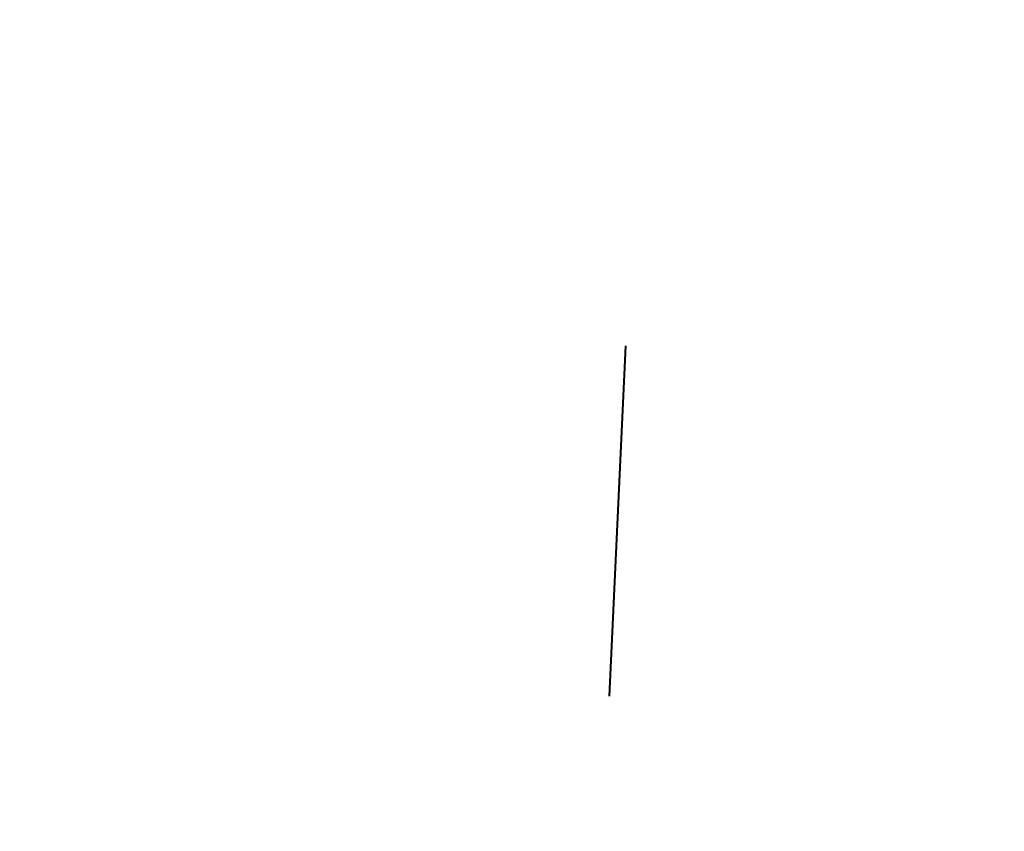
# Model space of a CAD drawing. Units: metres. Extents: x 534905 to 850645, y 9743772 to 9936297.
# Drawn here: x 604005 to 604006, y 9898486 to 9898487 of the extents above; entities that cross this region are included whole.
import ezdxf

# ---------------------------------------------------------------- set-up
doc = ezdxf.new("R2010")
doc.units = ezdxf.units.M
doc.header["$LTSCALE"] = 0.09
doc.header["$MEASUREMENT"] = 0
doc.linetypes.add('JIS_02_1.0', pattern=[2, 1, -1])
doc.layers.get('Defpoints').update_dxf_attribs({"color": 8, "lineweight": 0})
doc.layers.add('A-cabo de cobre', color=3, linetype='JIS_02_1.0', lineweight=40)
doc.layers.add('cotas', color=8, linetype='Continuous', lineweight=0)
doc.styles.get("Standard").update_dxf_attribs({"font": 'ARIAL.TTF'})
doc.dimstyles.new('Copy(9) of ISO-25', dxfattribs={"dimtxt": 0.8, "dimasz": 1.557, "dimexe": 1.25, "dimexo": 0.625, "dimgap": 0.9165, "dimtad": 1, "dimtxsty": 'Standard', "dimcen": 3.505, "dimadec": 0, "dimazin": 0, "dimtfac": 1, "dimtmove": 0, "dimatfit": 3, "dimfxl": 1, "dimarcsym": 0})

# ---------------------------------------------------------------- blocks, each defined once
blk = doc.blocks.new('*D362')
at = {"layer": 'cotas', "color": 0, "linetype": 'Continuous', "lineweight": -2}
for p, q in [((604005.7733, 9898495.9863), (604002.8421, 9898495.9863)), ((604004.0921, 9898482.5433), (604004.0921, 9898494.4293)), ((604005.7723, 9898480.9863), (604002.8421, 9898480.9863))]:
    blk.add_line(p, q, dxfattribs=at)
at = {"layer": 'cotas', "color": 0, "linetype": 'Continuous'}
for points in [[(604003.8326, 9898494.4293), (604004.3516, 9898494.4293), (604004.0921, 9898495.9863)], [(604003.8326, 9898482.5433), (604004.3516, 9898482.5433), (604004.0921, 9898480.9863)]]:
    blk.add_solid(points, dxfattribs=at)
at = {"layer": 'Defpoints', "color": 0, "linetype": 'Continuous'}
for p in [(604004.0921, 9898495.9863), (604006.3983, 9898495.9863), (604006.3973, 9898480.9863)]:
    blk.add_point(p, dxfattribs=at)
at = {"layer": 'cotas', "color": 0, "linetype": 'Continuous', "insert": (604002.7671, 9898488.4863), "char_height": 0.8, "attachment_point": 5, "rotation": 90}
blk.add_mtext('16', dxfattribs=at)

msp = doc.modelspace()

# ---------------------------------------------------------------- linework, layer by layer
at = {"layer": 'A-cabo de cobre', "color": 3, "linetype": 'JIS_02_1.0', "lineweight": 40, "ltscale": 5}
msp.add_line((604005.28417, 9898479.83629), (604005.96743, 9898494.29638), dxfattribs=at)

# ---------------------------------------------------------------- dimensions: what is measured, and where the dimension line sits
at = {"layer": 'cotas', "color": 8, "linetype": 'Continuous'}
dim = msp.add_linear_dim(base=(604004.09208, 9898495.98629), p1=(604006.39727, 9898480.98629), p2=(604006.39834, 9898495.98629), angle=90, text='16', dimstyle='Copy(9) of ISO-25', dxfattribs=at)
dim.commit()
dim.dimension.update_dxf_attribs({"geometry": '*D362', "text_midpoint": (604002.76712, 9898488.48629)})

doc.saveas('drawing.dxf')
